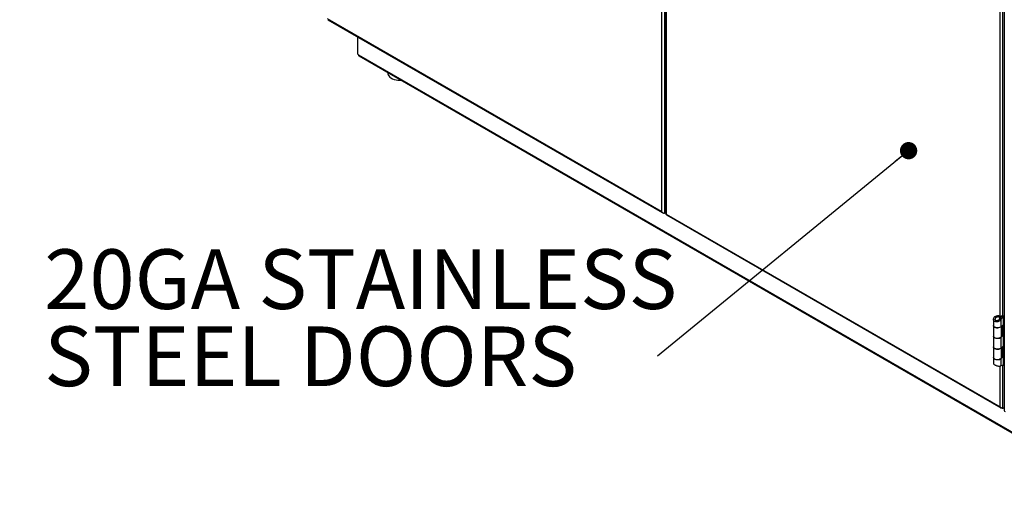
# Model space of a CAD drawing. Units: inches. Extents: x 0.5 to 10.5, y 0.5 to 8.
# Drawn here: x 7 to 9.3, y 5 to 6.1 of the extents above; entities that cross this region are included whole.
import ezdxf

# ---------------------------------------------------------------- set-up
doc = ezdxf.new("R2010")
doc.units = ezdxf.units.IN
doc.header["$MEASUREMENT"] = 0
doc.styles.add('SLDTEXTSTYLE0', font='TXT', dxfattribs={"width": 0.75})
doc.dimstyles.new('SLDDIMSTYLE4', dxfattribs={"dimtxt": 0.18, "dimasz": 0.04, "dimexe": 0, "dimexo": 0.0625, "dimgap": 0, "dimtad": 0, "dimtih": 1, "dimtoh": 1, "dimdec": 0, "dimrnd": 1e-09, "dimzin": 0, "dimdsep": 46, "dimtxsty": 'Standard', "dimblk1": 'DOT', "dimblk2": 'DOT', "dimsah": 1, "dimcen": 0.09, "dimadec": 0, "dimazin": 0, "dimtfac": 0.04, "dimtdec": 0, "dimtofl": 0, "dimtmove": 0, "dimatfit": 3, "dimldrblk": 'DOT', "dimfxl": 1, "dimfrac": 2, "dimtolj": 1, "dimtzin": 0, "dimarcsym": 0})

# ---------------------------------------------------------------- blocks, each defined once
blk = doc.blocks.new('_Dot')
at = {"color": 0, "linetype": 'ByBlock', "lineweight": -2}
blk.add_line((-0.5, 0), (-1, 0), dxfattribs=at)
at = {"color": 0, "linetype": 'ByBlock', "const_width": 0.5}
blk.add_lwpolyline([(-0.25, 0, 1), (0.25, 0, 1)], format="xyb", close=True, dxfattribs=at)
blk = doc.blocks.new('SW_NOTE_0_5')
at = {"color": 0, "linetype": 'Continuous', "lineweight": 0, "attachment_point": 1, "style": 'SLDTEXTSTYLE0'}
for s, insert, char_height in [('STAINLESS STEEL', (-1.368, 0.4259), 0.137795), ('4IN WIRE PULL', (-1.368, 0.2477), 0.137795), ('HANDLES', (-1.368, 0.0695), 0.1378)]:
    blk.add_mtext(s, dxfattribs=dict(at, insert=insert, char_height=char_height))
blk = doc.blocks.new('SW_NOTE_0_6')
at = {"color": 0, "linetype": 'Continuous', "lineweight": 0, "char_height": 0.137795, "attachment_point": 1, "style": 'SLDTEXTSTYLE0'}
for s, insert in [('20GA STAINLESS', (-1.4157, 0.2469)), ('STEEL DOORS', (-1.4157, 0.0687))]:
    blk.add_mtext(s, dxfattribs=dict(at, insert=insert))

msp = doc.modelspace()

# ---------------------------------------------------------------- linework, layer by layer
at = {"color": 7, "linetype": 'Continuous', "lineweight": 25}
for p, q in [((8.50635, 6.82364), (8.50635, 5.66971)), ((8.49963, 6.81976), (8.49963, 5.67358)), ((8.50952, 6.81758), (8.50952, 5.66753)), ((8.51091, 6.8137), (8.51091, 5.66753)), ((9.29139, 6.43888), (9.29139, 5.21407)), ((9.28162, 5.43193), (9.28162, 6.15327)), ((9.28833, 5.43403), (9.28833, 6.15489)), ((8.49963, 5.67358), (7.72893, 6.1185)), ((7.72942, 6.11661), (8.50111, 5.67113)), ((7.79793, 6.07706), (7.79793, 6.03803)), ((7.79911, 6.03598), (7.79989, 6.03553)), ((7.79989, 6.03553), (9.44588, 5.08532)), ((7.80114, 6.03278), (9.44712, 5.08257)), ((7.86788, 5.99425), (7.86788, 5.99282)), ((8.50635, 5.66971), (8.50952, 5.67153)), ((8.51091, 5.66753), (9.28162, 5.22261)), ((8.5114, 5.66564), (9.28309, 5.22015)), ((9.26629, 5.42442), (9.26629, 5.41042)), ((9.27198, 5.42859), (9.26903, 5.43029)), ((9.27198, 5.4214), (9.26903, 5.4197)), ((9.27597, 5.42152), (9.27622, 5.41912)), ((9.27991, 5.42479), (9.28558, 5.43277)), ((9.28332, 5.42341), (9.27991, 5.42479)), ((9.28006, 5.42965), (9.28359, 5.43092)), ((9.28006, 5.42965), (9.28006, 5.425)), ((9.28332, 5.42341), (9.28899, 5.43139)), ((9.28332, 5.42341), (9.28332, 5.40732)), ((9.28332, 5.40732), (9.28899, 5.412)), ((9.28359, 5.43092), (9.28359, 5.42997)), ((9.28579, 5.43301), (9.28558, 5.43277)), ((9.28899, 5.43139), (9.28558, 5.43277)), ((9.28923, 5.4319), (9.28664, 5.4334)), ((9.28923, 5.4319), (9.28899, 5.43139)), ((9.28899, 5.43139), (9.28899, 5.412)), ((9.28919, 5.41214), (9.28919, 5.38751)), ((9.28923, 5.4319), (9.29139, 5.43314)), ((9.28923, 5.31849), (9.28923, 5.4319)), ((9.26629, 5.41038), (9.26629, 5.38611)), ((9.28501, 5.38611), (9.28501, 5.40872)), ((9.28558, 5.38875), (9.28501, 5.38828)), ((9.28558, 5.38875), (9.28899, 5.38737)), ((9.28617, 5.40967), (9.28617, 5.38916)), ((9.28617, 5.38916), (9.28919, 5.38751)), ((9.26629, 5.38579), (9.26629, 5.36111)), ((9.28332, 5.38269), (9.28305, 5.3828)), ((9.28899, 5.38737), (9.28332, 5.38269)), ((9.28332, 5.38269), (9.28332, 5.35801)), ((9.28899, 5.38737), (9.28899, 5.36269)), ((9.26629, 5.36111), (9.26629, 5.33684)), ((9.28332, 5.35801), (9.28899, 5.36269)), ((9.28501, 5.33684), (9.28501, 5.35941)), ((9.28617, 5.36036), (9.28617, 5.33985)), ((9.28919, 5.36283), (9.28919, 5.3382)), ((9.26629, 5.33648), (9.26629, 5.32245)), ((9.28332, 5.33338), (9.28301, 5.3335)), ((9.28899, 5.33806), (9.28332, 5.33338)), ((9.28332, 5.33338), (9.28332, 5.31729)), ((9.28558, 5.33944), (9.28501, 5.33897)), ((9.28558, 5.33944), (9.28899, 5.33806)), ((9.28617, 5.33985), (9.28919, 5.3382)), ((9.28899, 5.33806), (9.28899, 5.31867)), ((9.28162, 5.22261), (9.28162, 5.31688)), ((9.28899, 5.31867), (9.28332, 5.31729)), ((9.28833, 5.21873), (9.28833, 5.31851)), ((9.28923, 5.31849), (9.28894, 5.31866)), ((9.28899, 5.31867), (9.28923, 5.31849)), ((9.29139, 5.31973), (9.28923, 5.31849)), ((9.29139, 5.22049), (9.28833, 5.21873))]:
    msp.add_line(p, q, dxfattribs=at)
at = {"color": 7, "linetype": 'Continuous', "lineweight": 25, "flags": 128}
for points in [[(7.86788, 5.99282), (7.86794, 5.9918), (7.86863, 5.98914), (7.87009, 5.98659), (7.87228, 5.98422), (7.87513, 5.9821), (7.87856, 5.98028), (7.88247, 5.97883), (7.88675, 5.97778), (7.89128, 5.97716), (7.89592, 5.97699), (7.89769, 5.97705)], [(9.26629, 5.41042), (9.26636, 5.40975), (9.26712, 5.40819), (9.26865, 5.40683), (9.2708, 5.4058), (9.2734, 5.40518), (9.27619, 5.40503), (9.27893, 5.40536), (9.28138, 5.40615), (9.28332, 5.40732)], [(9.28381, 5.40773), (9.28222, 5.40653), (9.27995, 5.40558), (9.2773, 5.40506), (9.27449, 5.40501), (9.27179, 5.40545), (9.26944, 5.40633), (9.26764, 5.40758), (9.26657, 5.40907), (9.26629, 5.41038)], [(9.26629, 5.38611), (9.26657, 5.3848), (9.26764, 5.38331), (9.26944, 5.38206), (9.27179, 5.38118), (9.27449, 5.38074), (9.2773, 5.38079), (9.27995, 5.38131), (9.28222, 5.38226), (9.2839, 5.38355), (9.28484, 5.38508), (9.28501, 5.38611)], [(9.28332, 5.38269), (9.28138, 5.38152), (9.27893, 5.38073), (9.27619, 5.38039), (9.2734, 5.38054), (9.2708, 5.38117), (9.26865, 5.3822), (9.26712, 5.38356), (9.26636, 5.38512), (9.26629, 5.38595)], [(9.28332, 5.35801), (9.28222, 5.35726), (9.27995, 5.35631), (9.2773, 5.35579), (9.27449, 5.35575), (9.27179, 5.35619), (9.26944, 5.35707), (9.26764, 5.35831), (9.26657, 5.35981), (9.26629, 5.36111)], [(9.26629, 5.36111), (9.26636, 5.36044), (9.26712, 5.35888), (9.26865, 5.35752), (9.2708, 5.35649), (9.2734, 5.35587), (9.27619, 5.35572), (9.27893, 5.35605), (9.28138, 5.35684), (9.28332, 5.35801)], [(9.26629, 5.33684), (9.26657, 5.33554), (9.26764, 5.33404), (9.26944, 5.3328), (9.27179, 5.33192), (9.27449, 5.33148), (9.2773, 5.33152), (9.27995, 5.33204), (9.28222, 5.33299), (9.2839, 5.33429), (9.28484, 5.33582), (9.28501, 5.33684)], [(9.28332, 5.33338), (9.28138, 5.33221), (9.27893, 5.33142), (9.27619, 5.33108), (9.2734, 5.33123), (9.2708, 5.33186), (9.26865, 5.33289), (9.26712, 5.33425), (9.26636, 5.33581), (9.2663, 5.33666)]]:
    msp.add_lwpolyline(points, dxfattribs=at)
at = {"color": 7, "linetype": 'Continuous', "lineweight": 25}
for centre, radius, start, end in [((7.80049, 6.03814), 0.00256, 182.60548, 237.39452), ((7.80283, 6.03521), 0.00296, 173.70115, 234.98667), ((9.29007, 5.41069), 0.0017, 121.17451, 129.33411), ((9.28878, 5.38484), 0.00505, 121.17451, 129.33411), ((9.29007, 5.38605), 0.0017, 121.17451, 129.33411), ((9.29007, 5.36138), 0.0017, 121.17451, 129.33411), ((9.28878, 5.33553), 0.00505, 121.17451, 129.33411), ((9.29007, 5.33674), 0.0017, 121.17451, 129.33411), ((9.29439, 5.21437), 0.00302, 185.6948, 245.62534)]:
    msp.add_arc(centre, radius, start, end, dxfattribs=at)
for points, knots in [([(8.49963, 5.67358), (8.50008, 5.67308), (8.50102, 5.67202), (8.50286, 5.67084), (8.50482, 5.67002), (8.50584, 5.66981), (8.50635, 5.66971)], [0, 0, 0, 0, 0.2285227, 0.4833536, 0.7382523, 1, 1, 1, 1]), ([(8.50295, 5.67087), (8.50278, 5.67083), (8.50209, 5.67066), (8.50106, 5.67105), (8.50003, 5.672), (8.49977, 5.67306), (8.49963, 5.67358)], [0, 0, 0, 0, 0.0989455, 0.399297, 0.6996485, 1, 1, 1, 1]), ([(8.51091, 5.66753), (8.51056, 5.66749), (8.50983, 5.6674), (8.50941, 5.6675), (8.50953, 5.66753), (8.50954, 5.66753)], [0, 0, 0, 0, 0.4570828, 0.9667861, 1, 1, 1, 1]), ([(8.51002, 5.66753), (8.51004, 5.66753), (8.51009, 5.66752), (8.51045, 5.66749), (8.51079, 5.66738), (8.51091, 5.66734)], [0, 0, 0, 0, 0.3938582, 0.7824487, 1, 1, 1, 1]), ([(8.5114, 5.66564), (8.5114, 5.66564), (8.51112, 5.66566), (8.51084, 5.66628), (8.51088, 5.66711), (8.51091, 5.66753)], [0, 0, 0, 0, 0.0001021, 0.5000511, 1, 1, 1, 1]), ([(9.26903, 5.4197), (9.26838, 5.4202), (9.26708, 5.4212), (9.26622, 5.42334), (9.2663, 5.4258), (9.26725, 5.42823), (9.26847, 5.42964), (9.26903, 5.43029)], [0, 0, 0, 0, 0.20024004, 0.40064392, 0.60410744, 0.816688, 1, 1, 1, 1]), ([(9.26903, 5.43029), (9.26987, 5.43086), (9.27154, 5.43201), (9.27474, 5.43299), (9.27797, 5.43324), (9.28091, 5.43264), (9.28269, 5.43172), (9.28343, 5.43106), (9.28359, 5.43092)], [0, 0, 0, 0, 0.19366903, 0.38720056, 0.57914596, 0.76466201, 0.94824243, 1, 1, 1, 1]), ([(9.27622, 5.41912), (9.27516, 5.41894), (9.27306, 5.41858), (9.27059, 5.41897), (9.26941, 5.41952), (9.26903, 5.4197)], [0, 0, 0, 0, 0.4047493, 0.8069475, 1, 1, 1, 1]), ([(9.27198, 5.4214), (9.27164, 5.42168), (9.27095, 5.42223), (9.27047, 5.42349), (9.27042, 5.42512), (9.2709, 5.42692), (9.27165, 5.42807), (9.27198, 5.42859)], [0, 0, 0, 0, 0.1765989, 0.3529855, 0.5367991, 0.7937986, 1, 1, 1, 1]), ([(9.27198, 5.42859), (9.27252, 5.42904), (9.27354, 5.42991), (9.27548, 5.43067), (9.27731, 5.43085), (9.27896, 5.43048), (9.27968, 5.42993), (9.28006, 5.42965)], [0, 0, 0, 0, 0.2270282, 0.4334284, 0.6334454, 0.8113172, 1, 1, 1, 1]), ([(9.27597, 5.42152), (9.2753, 5.42131), (9.27404, 5.42091), (9.27269, 5.42108), (9.27211, 5.42134), (9.27198, 5.4214)], [0, 0, 0, 0, 0.4750588, 0.8849522, 1, 1, 1, 1]), ([(9.27991, 5.42479), (9.27948, 5.42424), (9.27862, 5.42312), (9.27713, 5.4221), (9.27622, 5.42165), (9.27597, 5.42152)], [0, 0, 0, 0, 0.4108456, 0.8344733, 1, 1, 1, 1]), ([(9.28332, 5.42341), (9.2826, 5.42267), (9.28116, 5.42119), (9.27852, 5.41983), (9.27683, 5.41931), (9.27622, 5.41912)], [0, 0, 0, 0, 0.390593, 0.7812526, 1, 1, 1, 1]), ([(9.26638, 5.32246), (9.26642, 5.32213), (9.26651, 5.32144), (9.26796, 5.32014), (9.27017, 5.31886), (9.27287, 5.3178), (9.27505, 5.31722), (9.27623, 5.31699), (9.27645, 5.31695)], [0, 0, 0, 0, 0.1814151, 0.3882367, 0.5760216, 0.764309, 0.9573498, 1, 1, 1, 1]), ([(9.27645, 5.31695), (9.27753, 5.31681), (9.27969, 5.31652), (9.28198, 5.31682), (9.28299, 5.31717), (9.28332, 5.31729)], [0, 0, 0, 0, 0.4012899, 0.8026485, 1, 1, 1, 1]), ([(9.28162, 5.22261), (9.28173, 5.22215), (9.28194, 5.22122), (9.28276, 5.22028), (9.28379, 5.21976), (9.2846, 5.21983), (9.28498, 5.21987)], [0, 0, 0, 0, 0.2599098, 0.5198384, 0.7797671, 1, 1, 1, 1])]:
    msp.add_open_spline(points, degree=3, knots=knots, dxfattribs=at)
msp.add_open_spline([(9.28833, 5.21873), (9.28784, 5.21883), (9.28686, 5.21903), (9.28497, 5.2198), (9.28309, 5.22097), (9.28211, 5.22206), (9.28162, 5.22261)], degree=3, dxfattribs=at)

# ---------------------------------------------------------------- block references
at = {"color": 7, "linetype": 'Continuous', "lineweight": 0}
for name, p in [('SW_NOTE_0_5', (7.48272, 6.1254)), ('SW_NOTE_0_6', (8.49019, 5.33941))]:
    msp.add_blockref(name, p, dxfattribs=at)

# ---------------------------------------------------------------- leaders
for points in [[(9.07036, 5.81408), (8.49019, 5.33941)], [(9.71517, 5.76809), (9.19914, 4.36107)]]:
    msp.add_leader(points, dimstyle='SLDDIMSTYLE4', dxfattribs=at)

doc.saveas('drawing.dxf')
